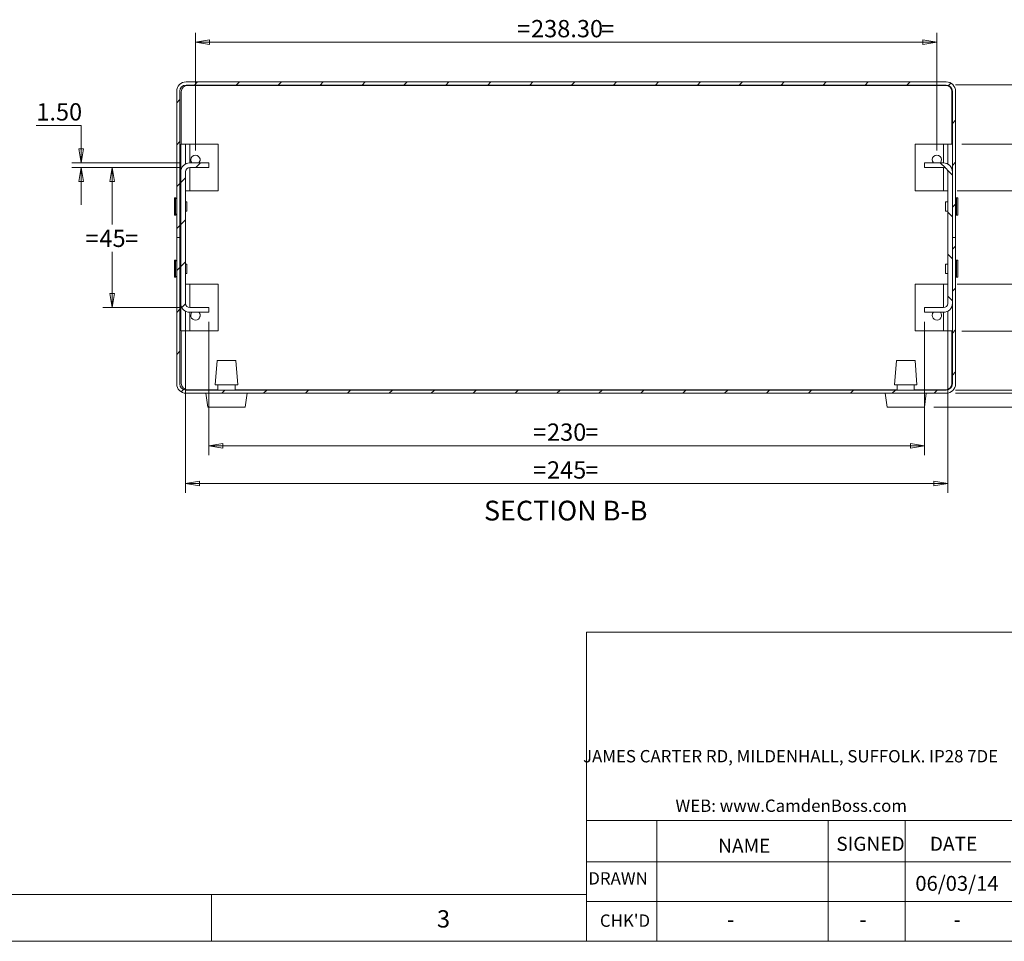
# Model space of a CAD drawing. Units: millimetres. Extents: x 5 to 292, y 5 to 205.
# Drawn here: x 78 to 183, y 5 to 104 of the extents above; entities that cross this region are included whole.
import ezdxf

# ---------------------------------------------------------------- set-up
doc = ezdxf.new("R2010")
doc.units = ezdxf.units.MM
doc.styles.add('SLDTEXTSTYLE0', font='TXT', dxfattribs={"width": 0.75})
doc.styles.add('SLDTEXTSTYLE2', font='TXT', dxfattribs={"width": 0.7})
doc.dimstyles.new('SLDDIMSTYLE0', dxfattribs={"dimtxt": 1.852083, "dimasz": 1.5, "dimexe": 0, "dimexo": 0.0625, "dimgap": 0.463021, "dimtad": 0, "dimtih": 1, "dimtoh": 1, "dimlfac": 3, "dimrnd": 1e-09, "dimzin": 4, "dimdsep": 46, "dimtxsty": 'SLDTEXTSTYLE0', "dimblk1": 'CLOSED', "dimblk2": 'CLOSED', "dimsah": 1, "dimcen": 0.09, "dimadec": 0, "dimazin": 1, "dimtfac": 1, "dimtofl": 0, "dimtmove": 0, "dimatfit": 3, "dimldrblk": 'CLOSED', "dimfxl": 0, "dimfrac": 2, "dimtolj": 1, "dimtzin": 12, "dimarcsym": 0})
doc.dimstyles.new('SLDDIMSTYLE1', dxfattribs={"dimtxt": 1.852083, "dimasz": 1.5, "dimexe": 0, "dimexo": 0.0625, "dimgap": 0.463021, "dimtad": 0, "dimtih": 1, "dimtoh": 1, "dimlfac": 3, "dimrnd": 1e-09, "dimzin": 12, "dimdsep": 46, "dimtxsty": 'SLDTEXTSTYLE0', "dimblk1": 'CLOSED', "dimblk2": 'CLOSED', "dimsah": 1, "dimcen": 0.09, "dimadec": 0, "dimazin": 3, "dimtfac": 1, "dimtofl": 0, "dimtmove": 0, "dimatfit": 3, "dimldrblk": 'CLOSED', "dimfxl": 0, "dimfrac": 2, "dimtolj": 1, "dimtzin": 12, "dimarcsym": 0})
doc.dimstyles.new('SLDDIMSTYLE3', dxfattribs={"dimtxt": 1.852083, "dimasz": 1.5, "dimexe": 0, "dimexo": 0.0625, "dimgap": 0.463021, "dimtad": 0, "dimtih": 1, "dimtoh": 1, "dimlfac": 3, "dimrnd": 1e-09, "dimzin": 12, "dimdsep": 46, "dimtxsty": 'SLDTEXTSTYLE0', "dimblk1": 'CLOSED', "dimblk2": 'CLOSED', "dimsah": 1, "dimcen": 0.09, "dimadec": 0, "dimazin": 3, "dimtfac": 1, "dimtmove": 0, "dimatfit": 0, "dimldrblk": 'CLOSED', "dimfxl": 0, "dimfrac": 2, "dimtolj": 1, "dimtzin": 12, "dimarcsym": 0})
doc.dimstyles.new('SLDDIMSTYLE5', dxfattribs={"dimtxt": 1.852083, "dimasz": 1.5, "dimexe": 0, "dimexo": 0.0625, "dimgap": 0.463021, "dimtad": 0, "dimtih": 1, "dimtoh": 1, "dimlfac": 3, "dimrnd": 1e-09, "dimzin": 4, "dimdsep": 46, "dimtxsty": 'SLDTEXTSTYLE0', "dimblk1": 'CLOSED', "dimblk2": 'CLOSED', "dimsah": 1, "dimcen": 0.09, "dimadec": 0, "dimazin": 1, "dimtfac": 1, "dimtmove": 0, "dimatfit": 0, "dimldrblk": 'CLOSED', "dimfxl": 0, "dimfrac": 2, "dimtolj": 1, "dimtzin": 12, "dimarcsym": 0})

# ---------------------------------------------------------------- blocks, each defined once
blk = doc.blocks.new('SW_NOTE_4')
at = {"color": 0, "linetype": 'Continuous', "lineweight": 0, "char_height": 1.3229, "attachment_point": 2, "style": 'SLDTEXTSTYLE2'}
for s, insert in [('JAMES CARTER RD, MILDENHALL, SUFFOLK. IP28 7DE', (18.73, 1.71)), ('WEB: www.CamdenBoss.com', (18.8, -3.59))]:
    blk.add_mtext(s, dxfattribs=dict(at, insert=insert))
blk = doc.blocks.new('_CLOSED')
at = {"color": 0, "linetype": 'ByBlock', "lineweight": -2}
for p, q in [((-1, 0.166667), (0, 0)), ((-1, 0.166667), (-1, -0.166667)), ((0, 0), (-1, -0.166667)), ((0, 0), (-1, 0))]:
    blk.add_line(p, q, dxfattribs=at)
blk = doc.blocks.new('_D_21')
at = {"color": 7, "linetype": 'Continuous', "lineweight": 0}
for p, q in [((95.71, 72.3), (95.71, 53.01)), ((177.38, 72.3), (177.38, 53.01)), ((95.71, 54.01), (177.38, 54.01))]:
    blk.add_line(p, q, dxfattribs=at)
at = {"color": 7, "linetype": 'Continuous', "lineweight": 0, "xscale": 1.5, "yscale": 1.5, "rotation": 180.0000000000002}
blk.add_blockref('_CLOSED', (95.71, 54.01, 13.33), dxfattribs=at)
at = {"color": 7, "linetype": 'Continuous', "lineweight": 0, "xscale": 1.5, "yscale": 1.5}
blk.add_blockref('_CLOSED', (177.38, 54.01, 13.33), dxfattribs=at)
at = {"color": 7, "linetype": 'Continuous', "lineweight": 0, "attachment_point": 1, "style": 'SLDTEXTSTYLE0'}
for s, insert, char_height in [('245', (134.45, 56.39), 1.852), ('=', (132.95, 56.39), 1.85), ('=', (138.55, 56.39), 1.85)]:
    blk.add_mtext(s, dxfattribs=dict(at, insert=insert, char_height=char_height))
blk = doc.blocks.new('_D_22')
at = {"color": 7, "linetype": 'Continuous', "lineweight": 0}
for p, q in [((98.21, 71.34), (98.21, 57.05)), ((174.88, 71.34), (174.88, 57.05)), ((98.21, 58.05), (174.88, 58.05))]:
    blk.add_line(p, q, dxfattribs=at)
at = {"color": 7, "linetype": 'Continuous', "lineweight": 0, "xscale": 1.5, "yscale": 1.5, "rotation": 180.0000000000004}
blk.add_blockref('_CLOSED', (98.21, 58.05, 13.33), dxfattribs=at)
at = {"color": 7, "linetype": 'Continuous', "lineweight": 0, "xscale": 1.5, "yscale": 1.5}
blk.add_blockref('_CLOSED', (174.88, 58.05, 13.33), dxfattribs=at)
at = {"color": 7, "linetype": 'Continuous', "lineweight": 0, "attachment_point": 1, "style": 'SLDTEXTSTYLE0'}
for s, insert, char_height in [('230', (134.45, 60.44), 1.852), ('=', (132.95, 60.44), 1.85), ('=', (138.55, 60.44), 1.85)]:
    blk.add_mtext(s, dxfattribs=dict(at, insert=insert, char_height=char_height))
blk = doc.blocks.new('_D_23')
at = {"color": 7, "linetype": 'Continuous', "lineweight": 0}
for p, q in [((96.78, 89.68), (96.78, 102.25)), ((176.21, 89.68), (176.21, 102.25)), ((96.78, 101.25), (176.21, 101.25))]:
    blk.add_line(p, q, dxfattribs=at)
at = {"color": 7, "linetype": 'Continuous', "lineweight": 0, "xscale": 1.5, "yscale": 1.5, "rotation": 180.0000000000004}
blk.add_blockref('_CLOSED', (96.78, 101.25, 13.33), dxfattribs=at)
at = {"color": 7, "linetype": 'Continuous', "lineweight": 0, "xscale": 1.5, "yscale": 1.5}
blk.add_blockref('_CLOSED', (176.21, 101.25, 13.33), dxfattribs=at)
at = {"color": 7, "linetype": 'Continuous', "lineweight": 0, "attachment_point": 1, "style": 'SLDTEXTSTYLE0'}
for s, insert, char_height in [('238.30', (132.74, 103.64), 1.852), ('=', (131.24, 103.64), 1.85), ('=', (140.26, 103.64), 1.85)]:
    blk.add_mtext(s, dxfattribs=dict(at, insert=insert, char_height=char_height))
blk = doc.blocks.new('_D_24')
at = {"color": 7, "linetype": 'Continuous', "lineweight": 0}
for p, q in [((178.38, 85.34), (189.38, 85.34)), ((188.38, 85.34), (188.38, 81.81)), ((188.38, 75.34), (188.38, 78.87)), ((178.38, 75.34), (189.38, 75.34))]:
    blk.add_line(p, q, dxfattribs=at)
at = {"color": 7, "linetype": 'Continuous', "lineweight": 0, "xscale": 1.5, "yscale": 1.5}
for p, rotation in [((188.38, 85.34, 13.33), 90.00000000000026), ((188.38, 75.34, 13.33), 270.0000000000002)]:
    blk.add_blockref('_CLOSED', p, dxfattribs=dict(at, rotation=rotation))
at = {"color": 7, "linetype": 'Continuous', "lineweight": 0, "attachment_point": 1, "style": 'SLDTEXTSTYLE0'}
for s, insert, char_height in [('30', (187.01, 81.26), 1.852), ('=', (185.51, 81.26), 1.85), ('=', (189.74, 81.26), 1.85)]:
    blk.add_mtext(s, dxfattribs=dict(at, insert=insert, char_height=char_height))
blk = doc.blocks.new('_D_25')
at = {"color": 7, "linetype": 'Continuous', "lineweight": 0}
for p, q in [((178.88, 90.34), (200.33, 90.34)), ((199.33, 90.34), (199.33, 81.81)), ((199.33, 70.34), (199.33, 78.87)), ((178.88, 70.34), (200.33, 70.34))]:
    blk.add_line(p, q, dxfattribs=at)
at = {"color": 7, "linetype": 'Continuous', "lineweight": 0, "xscale": 1.5, "yscale": 1.5}
for p, rotation in [((199.33, 90.34, 13.33), 90.0000000000002), ((199.33, 70.34, 13.33), 270.0000000000002)]:
    blk.add_blockref('_CLOSED', p, dxfattribs=dict(at, rotation=rotation))
at = {"color": 7, "linetype": 'Continuous', "lineweight": 0, "attachment_point": 1, "style": 'SLDTEXTSTYLE0'}
for s, insert, char_height in [('60', (197.96, 81.26), 1.852), ('=', (196.46, 81.26), 1.85), ('=', (200.7, 81.26), 1.85)]:
    blk.add_mtext(s, dxfattribs=dict(at, insert=insert, char_height=char_height))
blk = doc.blocks.new('_D_26')
at = {"color": 7, "linetype": 'Continuous', "lineweight": 0}
for p, q in [((178.21, 96.68), (211.56, 96.68)), ((210.56, 96.68), (210.56, 81.81)), ((210.56, 64.01), (210.56, 78.87)), ((178.21, 64.01), (211.56, 64.01))]:
    blk.add_line(p, q, dxfattribs=at)
at = {"color": 7, "linetype": 'Continuous', "lineweight": 0, "xscale": 1.5, "yscale": 1.5}
for p, rotation in [((210.56, 96.68, 13.33), 90.0000000000004), ((210.56, 64.01, 13.33), 270.0000000000004)]:
    blk.add_blockref('_CLOSED', p, dxfattribs=dict(at, rotation=rotation))
at = {"color": 7, "linetype": 'Continuous', "lineweight": 0, "attachment_point": 1, "style": 'SLDTEXTSTYLE0'}
for s, insert, char_height in [('98', (209.19, 81.26), 1.852), ('=', (207.69, 81.26), 1.85), ('=', (211.93, 81.26), 1.85)]:
    blk.add_mtext(s, dxfattribs=dict(at, insert=insert, char_height=char_height))
blk = doc.blocks.new('_D_27')
at = {"color": 7, "linetype": 'Continuous', "lineweight": 0}
for p, q in [((188.46, 63.68), (188.46, 67.68)), ((178.21, 63.68), (189.46, 63.68)), ((175.88, 62.19), (189.46, 62.19)), ((188.46, 55.25), (188.46, 62.19)), ((193.25, 55.25), (188.46, 55.25))]:
    blk.add_line(p, q, dxfattribs=at)
at = {"color": 7, "linetype": 'Continuous', "lineweight": 0, "xscale": 1.5, "yscale": 1.5}
for p, rotation in [((188.46, 63.68, 13.33), 270.0000000000004), ((188.46, 62.19, 13.33), 90.0000000000004)]:
    blk.add_blockref('_CLOSED', p, dxfattribs=dict(at, rotation=rotation))
at = {"color": 7, "linetype": 'Continuous', "lineweight": 0, "insert": (188.46, 57.64), "char_height": 1.852, "attachment_point": 1, "style": 'SLDTEXTSTYLE0'}
blk.add_mtext('4.45', dxfattribs=at)
blk = doc.blocks.new('_D_28')
at = {"color": 7, "linetype": 'Continuous', "lineweight": 0}
for p, q in [((95.17, 87.84), (86.87, 87.84)), ((87.87, 87.84), (87.87, 81.74)), ((87.87, 72.84), (87.87, 78.8)), ((95.17, 72.84), (86.87, 72.84))]:
    blk.add_line(p, q, dxfattribs=at)
at = {"color": 7, "linetype": 'Continuous', "lineweight": 0, "xscale": 1.5, "yscale": 1.5}
for p, rotation in [((87.87, 87.84, 13.33), 90.00000000000024), ((87.87, 72.84, 13.33), 270.0000000000002)]:
    blk.add_blockref('_CLOSED', p, dxfattribs=dict(at, rotation=rotation))
at = {"color": 7, "linetype": 'Continuous', "lineweight": 0, "attachment_point": 1, "style": 'SLDTEXTSTYLE0'}
for s, insert, char_height in [('=', (85, 81.19), 1.85), ('45', (86.5, 81.19), 1.852), ('=', (89.24, 81.19), 1.85)]:
    blk.add_mtext(s, dxfattribs=dict(at, insert=insert, char_height=char_height))
blk = doc.blocks.new('_D_29')
at = {"color": 7, "linetype": 'Continuous', "lineweight": 0}
for p, q in [((79.74, 92.34), (84.53, 92.34)), ((84.53, 92.34), (84.53, 88.34)), ((95.17, 88.34), (83.53, 88.34)), ((95.17, 87.84), (83.53, 87.84)), ((84.53, 87.84), (84.53, 83.84))]:
    blk.add_line(p, q, dxfattribs=at)
at = {"color": 7, "linetype": 'Continuous', "lineweight": 0, "xscale": 1.5, "yscale": 1.5}
for p, rotation in [((84.53, 88.34, 13.33), 270.0000000000003), ((84.53, 87.84, 13.33), 90.00000000000027)]:
    blk.add_blockref('_CLOSED', p, dxfattribs=dict(at, rotation=rotation))
at = {"color": 7, "linetype": 'Continuous', "lineweight": 0, "insert": (79.74, 94.73), "char_height": 1.852, "attachment_point": 1, "style": 'SLDTEXTSTYLE0'}
blk.add_mtext('1.50', dxfattribs=at)

msp = doc.modelspace()

# ---------------------------------------------------------------- hatches: boundary and pattern name
at = {"linetype": 'Continuous', "lineweight": 0}
h = msp.add_hatch(dxfattribs=at)
h.set_pattern_fill('ANSI31', style=0)
edge = h.paths.add_edge_path(flags=0)
edge.add_arc((177.2146, 96.0095), 1, 0, 90)
edge.add_line((177.2146, 97.0095), (95.7813, 97.0095))
edge.add_arc((95.7813, 96.0095), 1, 90, 180)
edge.add_line((94.7813, 96.0095), (94.7813, 80.3428))
edge.add_line((94.7813, 80.3428), (95.1146, 80.3428))
edge.add_line((95.1146, 80.3428), (95.1146, 96.0095))
edge.add_arc((95.7813, 96.0095), 0.6667, 90, 180, ccw=False)
edge.add_line((95.7813, 96.6762), (177.2146, 96.6762))
edge.add_arc((177.2146, 96.0095), 0.6667, 0, 90, ccw=False)
edge.add_line((177.8813, 96.0095), (177.8813, 80.3428))
edge.add_line((177.8813, 80.3428), (178.2146, 80.3428))
edge.add_line((178.2146, 80.3428), (178.2146, 96.0095))
h = msp.add_hatch(dxfattribs=at)
h.set_pattern_fill('ANSI31', style=0)
edge = h.paths.add_edge_path(flags=0)
edge.add_line((96.1746, 72.3428), (98.2146, 72.3428))
edge.add_line((98.2146, 72.3428), (98.2146, 72.8428))
edge.add_line((98.2146, 72.8428), (96.1746, 72.8428))
edge.add_arc((96.1746, 73.3028), 0.46, 180, 270, ccw=False)
edge.add_line((95.7146, 73.3028), (95.7146, 87.3828))
edge.add_arc((96.1746, 87.3828), 0.46, 90, 180, ccw=False)
edge.add_line((96.1746, 87.8428), (98.2146, 87.8428))
edge.add_line((98.2146, 87.8428), (98.2146, 88.3428))
edge.add_line((98.2146, 88.3428), (96.1746, 88.3428))
edge.add_arc((96.1746, 87.3828), 0.96, 90, 180)
edge.add_line((95.2146, 87.3828), (95.2146, 73.3028))
edge.add_arc((96.1746, 73.3028), 0.96, 180, 270)
h = msp.add_hatch(dxfattribs=at)
h.set_pattern_fill('ANSI31', angle=90, style=0)
edge = h.paths.add_edge_path(flags=0)
edge.add_line((176.9213, 88.3428), (174.8813, 88.3428))
edge.add_line((174.8813, 88.3428), (174.8813, 87.8428))
edge.add_line((174.8813, 87.8428), (176.9213, 87.8428))
edge.add_arc((176.9213, 87.3828), 0.46, 0, 90, ccw=False)
edge.add_line((177.3813, 87.3828), (177.3813, 73.3028))
edge.add_arc((176.9213, 73.3028), 0.46, 270, 360, ccw=False)
edge.add_line((176.9213, 72.8428), (174.8813, 72.8428))
edge.add_line((174.8813, 72.8428), (174.8813, 72.3428))
edge.add_line((174.8813, 72.3428), (176.9213, 72.3428))
edge.add_arc((176.9213, 73.3028), 0.96, 270, 360)
edge.add_line((177.8813, 73.3028), (177.8813, 87.3828))
edge.add_arc((176.9213, 87.3828), 0.96, 0, 90)
h = msp.add_hatch(dxfattribs=at)
h.set_pattern_fill('ANSI31', style=0)
edge = h.paths.add_edge_path(flags=0)
edge.add_line((178.2146, 64.6762), (178.2146, 80.3428))
edge.add_line((178.2146, 80.3428), (177.8813, 80.3428))
edge.add_line((177.8813, 80.3428), (177.8813, 64.6762))
edge.add_arc((177.2146, 64.6762), 0.6667, 270, 360, ccw=False)
edge.add_line((177.2146, 64.0095), (95.7813, 64.0095))
edge.add_arc((95.7813, 64.6762), 0.6667, 180, 270, ccw=False)
edge.add_line((95.1146, 64.6762), (95.1146, 80.3428))
edge.add_line((95.1146, 80.3428), (94.7813, 80.3428))
edge.add_line((94.7813, 80.3428), (94.7813, 64.6762))
edge.add_arc((95.7813, 64.6762), 1, 180, 270)
edge.add_line((95.7813, 63.6762), (177.2146, 63.6762))
edge.add_arc((177.2146, 64.6762), 1, 270, 360)

# ---------------------------------------------------------------- linework, layer by layer
at = {"color": 7, "linetype": 'Continuous', "lineweight": 15}
for p, q in [((94.7813, 96.0095), (94.7813, 80.3428)), ((95.1146, 96.0095), (95.1146, 80.3428)), ((177.2146, 97.0095), (95.7813, 97.0095)), ((177.2146, 96.6762), (95.7813, 96.6762)), ((177.1646, 96.6262), (95.9313, 96.6262)), ((177.8813, 80.3428), (177.8813, 96.0095)), ((178.2146, 80.3428), (178.2146, 96.0095)), ((95.2646, 95.9595), (95.2646, 90.3428)), ((177.8313, 90.3428), (177.8313, 95.9595)), ((95.7146, 90.3428), (95.2146, 90.3428)), ((95.2146, 87.3828), (95.2146, 90.3428)), ((95.7146, 88.2254), (95.7146, 90.3428)), ((96.1746, 90.3428), (95.7146, 90.3428)), ((99.2146, 90.3428), (96.1746, 90.3428)), ((99.2146, 90.3428), (99.2146, 85.3428)), ((173.8813, 85.3428), (173.8813, 90.3428)), ((176.9213, 90.3428), (173.8813, 90.3428)), ((177.3813, 90.3428), (176.9213, 90.3428)), ((177.3813, 90.3428), (177.8813, 90.3428)), ((177.3813, 90.3428), (177.3813, 88.2254)), ((96.1746, 88.3428), (98.2146, 88.3428)), ((96.1746, 87.8428), (98.2146, 87.8428)), ((98.2146, 88.3428), (98.2146, 87.8428)), ((174.8813, 87.8428), (174.8813, 88.3428)), ((174.8813, 88.3428), (176.9213, 88.3428)), ((174.8813, 87.8428), (176.9213, 87.8428)), ((95.2146, 73.3028), (95.2146, 87.3828)), ((95.7146, 73.3028), (95.7146, 87.3828)), ((177.3813, 87.3828), (177.3813, 73.3028)), ((177.8813, 87.3828), (177.8813, 73.3028)), ((94.6646, 84.5928), (94.5313, 84.5928)), ((94.5313, 82.9806), (94.5313, 84.5928)), ((94.7813, 84.4762), (94.6646, 84.5928)), ((94.6646, 82.9806), (94.6646, 84.5928)), ((96.1746, 85.3428), (95.7146, 85.3428)), ((99.2146, 85.3428), (96.1746, 85.3428)), ((176.9213, 85.3428), (173.8813, 85.3428)), ((177.3813, 85.3428), (176.9213, 85.3428)), ((178.3313, 84.5928), (178.2146, 84.4762)), ((178.4646, 84.5928), (178.3313, 84.5928)), ((178.3313, 84.5928), (178.3313, 82.7595)), ((178.4646, 84.5928), (178.4646, 82.7595)), ((95.2146, 84.1762), (95.1917, 84.1762)), ((95.8646, 84.1762), (95.7146, 84.1762)), ((95.8646, 83.2968), (95.8646, 84.1762)), ((177.3813, 84.1762), (177.1313, 84.1762)), ((177.1313, 84.1762), (177.1313, 83.1762)), ((94.5313, 82.7595), (94.5313, 82.9806)), ((94.5313, 82.7595), (94.6646, 82.7595)), ((94.6646, 82.7595), (94.6646, 82.9806)), ((94.6646, 82.7595), (94.7813, 82.8762)), ((95.1917, 83.1762), (95.2146, 83.1762)), ((95.7146, 83.1762), (95.8646, 83.1762)), ((95.8646, 83.1762), (95.8646, 83.2968)), ((177.1313, 83.1762), (177.3813, 83.1762)), ((178.2146, 82.8762), (178.3313, 82.7595)), ((178.3313, 82.7595), (178.4646, 82.7595)), ((95.1146, 80.3428), (94.7813, 80.3428)), ((94.7813, 80.3428), (94.7813, 64.6762)), ((95.1146, 80.3428), (95.1146, 64.6762)), ((178.2146, 80.3428), (177.8813, 80.3428)), ((177.8813, 64.6762), (177.8813, 80.3428)), ((178.2146, 64.6762), (178.2146, 80.3428)), ((94.6646, 77.9262), (94.5313, 77.9262)), ((94.5313, 76.0928), (94.5313, 77.9262)), ((94.7813, 77.8095), (94.6646, 77.9262)), ((94.6646, 76.0928), (94.6646, 77.9262)), ((95.2146, 77.5095), (95.1917, 77.5095)), ((95.8646, 77.5095), (95.7146, 77.5095)), ((95.8646, 76.5095), (95.8646, 77.5095)), ((177.3813, 77.5095), (177.1313, 77.5095)), ((177.1313, 77.5095), (177.1313, 76.5714)), ((178.3313, 77.9262), (178.2146, 77.8095)), ((178.4646, 77.9262), (178.3313, 77.9262)), ((178.3313, 77.9262), (178.3313, 76.2063)), ((178.4646, 77.9262), (178.4646, 76.2063)), ((94.5313, 76.0928), (94.6646, 76.0928)), ((94.6646, 76.0928), (94.7813, 76.2095)), ((95.1917, 76.5095), (95.2146, 76.5095)), ((95.7146, 76.5095), (95.8646, 76.5095)), ((177.1313, 76.5714), (177.1313, 76.5095)), ((177.1313, 76.5095), (177.3813, 76.5095)), ((178.2146, 76.2095), (178.3313, 76.0928)), ((178.3313, 76.2063), (178.3313, 76.0928)), ((178.3313, 76.0928), (178.4646, 76.0928)), ((178.4646, 76.2063), (178.4646, 76.0928)), ((95.7146, 75.3428), (96.1746, 75.3428)), ((96.1746, 75.3428), (99.2146, 75.3428)), ((99.2146, 75.3428), (99.2146, 70.3428)), ((173.8813, 70.3428), (173.8813, 75.3428)), ((173.8813, 75.3428), (176.9213, 75.3428)), ((176.9213, 75.3428), (177.3813, 75.3428)), ((95.2146, 70.3428), (95.2146, 73.3028)), ((98.2146, 72.8428), (96.1746, 72.8428)), ((98.2146, 72.8428), (98.2146, 72.3428)), ((176.9213, 72.8428), (174.8813, 72.8428)), ((174.8813, 72.3428), (174.8813, 72.8428)), ((95.7146, 70.3428), (95.7146, 72.4602)), ((98.2146, 72.3428), (96.1746, 72.3428)), ((176.9213, 72.3428), (174.8813, 72.3428)), ((177.3813, 72.4602), (177.3813, 70.3428)), ((95.7146, 70.3428), (95.2146, 70.3428)), ((95.2646, 70.3428), (95.2646, 64.7262)), ((95.7146, 70.3428), (96.1746, 70.3428)), ((96.1746, 70.3428), (99.2146, 70.3428)), ((173.8813, 70.3428), (176.9213, 70.3428)), ((176.9213, 70.3428), (177.3813, 70.3428)), ((177.3813, 70.3428), (177.8813, 70.3428)), ((177.8313, 64.7262), (177.8313, 70.3428)), ((99.1146, 67.1928), (98.9146, 64.5762)), ((99.1146, 67.1928), (101.1146, 67.1928)), ((101.3146, 64.5762), (101.1146, 67.1928)), ((171.8813, 67.1928), (171.6813, 64.5762)), ((171.8813, 67.1928), (172.8813, 67.1928)), ((172.8813, 67.1928), (173.8813, 67.1928)), ((174.0813, 64.5762), (173.8813, 67.1928)), ((98.9146, 64.5762), (101.3146, 64.5762)), ((99.1979, 64.5762), (99.1979, 64.0095)), ((101.0313, 64.0095), (101.0313, 64.5762)), ((171.6813, 64.5762), (172.8813, 64.5762)), ((171.9646, 64.5762), (171.9646, 64.0095)), ((172.8813, 64.5762), (174.0813, 64.5762)), ((173.7979, 64.0095), (173.7979, 64.5762)), ((95.7813, 64.0095), (177.2146, 64.0095)), ((95.7813, 63.6762), (177.2146, 63.6762)), ((95.9313, 64.0595), (99.1979, 64.0595)), ((97.9113, 63.6762), (98.1146, 62.1928)), ((101.0313, 64.0595), (171.9646, 64.0595)), ((102.1146, 62.1928), (102.3179, 63.6762)), ((170.6779, 63.6762), (170.8813, 62.1928)), ((173.7979, 64.0595), (177.1646, 64.0595)), ((174.8813, 62.1928), (175.0846, 63.6762)), ((98.1146, 62.1928), (102.1146, 62.1928)), ((170.8813, 62.1928), (172.8813, 62.1928)), ((172.8813, 62.1928), (174.8813, 62.1928))]:
    msp.add_line(p, q, dxfattribs=at)
at = {"color": 8, "linetype": 'Continuous', "lineweight": 15}
for p, q in [((96.1746, 90.3428), (96.1746, 88.3428)), ((176.9213, 90.3428), (176.9213, 88.3428)), ((96.1746, 87.8428), (96.1746, 85.3428)), ((176.9213, 87.8428), (176.9213, 85.3428)), ((95.1917, 84.1762), (95.1917, 83.2968)), ((95.1917, 83.2968), (95.1917, 83.1762)), ((95.1917, 77.5095), (95.1917, 76.5095)), ((96.1746, 72.8428), (96.1746, 75.3428)), ((176.9213, 72.8428), (176.9213, 75.3428)), ((96.1746, 70.3428), (96.1746, 72.3428)), ((176.9213, 70.3428), (176.9213, 72.3428))]:
    msp.add_line(p, q, dxfattribs=at)
at = {"color": 7, "linetype": 'Continuous', "lineweight": 0}
for p, q in [((292, 38.0853), (138.6727, 38.0853)), ((138.6727, 38.0853), (138.6727, 5)), ((159.4, 17.9475), (138.6727, 17.9475)), ((146.22, 17.9475), (146.22, 5)), ((159.4, 17.9475), (292, 17.9475)), ((164.5737, 17.9475), (164.5737, 5)), ((172.8071, 17.9475), (172.8071, 5)), ((172.8071, 13.5), (138.6727, 13.5)), ((172.8071, 13.5), (184.128, 13.5)), ((10, 10), (104.8, 10)), ((98.5, 10), (98.5, 5)), ((104.8, 10), (138.6727, 10)), ((138.6727, 9.25), (292, 9.25)), ((5, 5), (292, 5))]:
    msp.add_line(p, q, dxfattribs=at)
at = {"color": 7, "linetype": 'Continuous', "lineweight": 15, "flags": 128}
for points in [[(96.2813, 72.0095), (96.3193, 72.2008), (96.4086, 72.3428)], [(175.7146, 72.0095), (175.7527, 72.2008), (175.8419, 72.3428)]]:
    msp.add_lwpolyline(points, dxfattribs=at)
at = {"color": 7, "linetype": 'Continuous', "lineweight": 15}
for centre, radius, start, end in [((95.7813, 96.0095), 1, 90, 180), ((95.7813, 96.0095), 0.6667, 90, 180), ((95.9313, 95.9595), 0.6667, 90, 180), ((177.1646, 95.9595), 0.6667, 0, 90), ((177.2146, 96.0095), 1, 360, 90), ((177.2146, 96.0095), 0.6667, 360, 90), ((96.7813, 88.6762), 0.5, 318.189685, 221.810315), ((96.8813, 88.6762), 0.4098, 331.504298, 28.495702), ((176.2146, 88.6762), 0.5, 133.911227, 221.810315), ((176.2146, 88.6762), 0.5, 318.189685, 133.911227), ((96.1746, 87.3828), 0.96, 90, 180), ((96.1746, 87.3828), 0.46, 90, 180), ((176.9213, 87.3828), 0.96, 0, 90), ((176.9213, 87.3828), 0.46, 0, 90), ((95.1917, 84.4428), 0.2667, 253.189121, 270), ((95.1917, 82.9095), 0.2667, 90, 106.810879), ((95.1917, 77.7762), 0.2667, 253.189121, 270), ((95.1917, 76.2428), 0.2667, 90, 106.810879), ((96.1746, 73.3028), 0.96, 180, 270), ((96.1746, 73.3028), 0.46, 180, 270), ((176.9213, 73.3028), 0.96, 270, 0), ((176.9213, 73.3028), 0.46, 270, 0), ((96.7813, 72.0095), 0.5, 180, 41.810315), ((96.8813, 72.0095), 0.4098, 331.504291, 28.495709), ((176.2146, 72.0095), 0.5, 180, 41.810315), ((95.7813, 64.6762), 1, 180, 270), ((95.7813, 64.6762), 0.6667, 180, 270), ((95.9313, 64.7262), 0.6667, 180, 270), ((177.1646, 64.7262), 0.6667, 270, 360), ((177.2146, 64.6762), 1, 270, 0), ((177.2146, 64.6762), 0.6667, 270, 360)]:
    msp.add_arc(centre, radius, start, end, dxfattribs=at)

# ---------------------------------------------------------------- block references
at = {"color": 7, "linetype": 'Continuous', "lineweight": 0}
msp.add_blockref('SW_NOTE_4', (141.8108, 23.7673), dxfattribs=at)

# ---------------------------------------------------------------- texts
at = {"color": 7, "linetype": 'Continuous', "lineweight": 0, "style": 'SLDTEXTSTYLE0'}
for s, insert, char_height, attachment_point in [('SECTION B-B', (136.4565, 52.1705), 2.116667, 2), ('NAME', (152.7882, 15.9779), 1.5, 1), ('SIGNED', (165.4423, 16.1866), 1.5, 1), ('DATE', (175.461, 16.1866), 1.5, 1), ('DRAWN', (138.8722, 12.3999), 1.32292, 1), ('06/03/14', (178.3648, 11.9948), 1.5875, 2), ('3', (122.6632, 8.3262), 1.8521, 1), ("CHK'D", (140.1185, 7.8727), 1.32292, 1), ('-', (154.1282, 8.1359), 1.5875, 2), ('-', (168.2946, 8.1359), 1.5875, 2), ('-', (178.3847, 8.1359), 1.5875, 2)]:
    msp.add_mtext(s, dxfattribs=dict(at, insert=insert, char_height=char_height, attachment_point=attachment_point))

# ---------------------------------------------------------------- dimensions: what is measured, and where the dimension line sits
at = {"color": 7, "linetype": 'Continuous', "lineweight": 0}
for base, p1, p2, dimstyle, picture, middle in [((176.2146, 102.7217), (96.7813, 88.6762), (176.2146, 88.6762), 'SLDDIMSTYLE0', '_D_23', (136.4979, 102.7217)), ((177.3813, 55.4776), (95.7146, 73.3028), (177.3813, 73.3028), 'SLDDIMSTYLE1', '_D_21', (136.4979, 55.4776)), ((174.8813, 59.5251), (98.2146, 72.3428), (174.8813, 72.3428), 'SLDDIMSTYLE1', '_D_22', (136.4979, 59.5251))]:
    dim = msp.add_linear_dim(base=base, p1=p1, p2=p2, text='=<>=', dimstyle=dimstyle, dxfattribs=at)
    dim.commit()
    dim.dimension.update_dxf_attribs({"geometry": picture, "text_midpoint": middle, "dimtype": 160})
for base, p1, p2, picture, middle in [((210.557, 64.0095), (177.2146, 96.6762), (177.2146, 64.0095), '_D_26', (210.557, 80.3428)), ((199.3268, 70.3428), (177.8813, 90.3428), (177.8813, 70.3428), '_D_25', (199.3268, 80.3428)), ((87.8667, 72.8428), (96.1746, 87.8428), (96.1746, 72.8428), '_D_28', (87.8667, 80.2726)), ((188.3764, 75.3428), (177.3813, 85.3428), (177.3813, 75.3428), '_D_24', (188.3764, 80.3428))]:
    dim = msp.add_linear_dim(base=base, p1=p1, p2=p2, angle=90, text='=<>=', dimstyle='SLDDIMSTYLE1', dxfattribs=at)
    dim.commit()
    dim.dimension.update_dxf_attribs({"geometry": picture, "text_midpoint": middle, "dimtype": 160})
for base, p1, p2, dimstyle, picture, middle in [((84.5313, 87.8428), (96.1746, 88.3428), (96.1746, 87.8428), 'SLDDIMSTYLE5', '_D_29', (84.5313, 93.8142)), ((188.4646, 62.1928), (177.2146, 63.6762), (174.8813, 62.1928), 'SLDDIMSTYLE3', '_D_27', (188.4646, 56.7214))]:
    dim = msp.add_linear_dim(base=base, p1=p1, p2=p2, angle=90, dimstyle=dimstyle, dxfattribs=at)
    dim.commit()
    dim.dimension.update_dxf_attribs({"geometry": picture, "text_midpoint": middle, "dimtype": 160})

doc.saveas('drawing.dxf')
